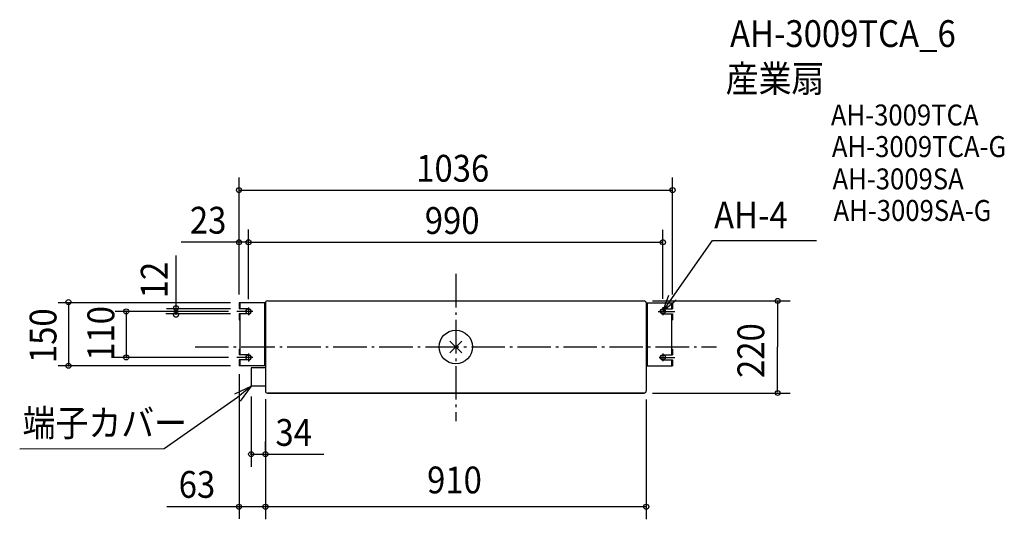
# Model space of a CAD drawing. Extents: x -1042 to 1311, y -412 to 782.
import ezdxf

# ---------------------------------------------------------------- set-up
doc = ezdxf.new("R2010")
doc.units = 0
doc.header["$LTSCALE"] = 20
doc.linetypes.add('DASHDOT', pattern=[5.5, 4, -0.6, 0.3, -0.6])
for name, color, linetype in [('ARRANGE', 1, 'CONTINUOUS'), ('BASIS', 6, 'DASHDOT'), ('DETAIL', 5, 'CONTINUOUS'), ('ETC', 61, 'CONTINUOUS'), ('FIX', 11, 'CONTINUOUS'), ('NOTE', 4, 'CONTINUOUS'), ('OUTLINE', 3, 'CONTINUOUS'), ('SIZE', 30, 'CONTINUOUS')]:
    doc.layers.add(name, color=color, linetype=linetype)
doc.styles.get("Standard").update_dxf_attribs({"font": 'SIMPLEX', "width": 0.9, "bigfont": 'BIGFONT'})

msp = doc.modelspace()

# ---------------------------------------------------------------- linework, layer by layer
at = {"layer": 'ARRANGE', "color": 1, "linetype": 'CONTINUOUS'}
for p, q in [((-14.1, -14.1), (14.1, 14.1)), ((14.1, -14.1), (-14.1, 14.1))]:
    msp.add_line(p, q, dxfattribs=at)
msp.add_circle((0, 0), 40, dxfattribs=at)
at = {"layer": 'BASIS', "color": 6, "linetype": 'DASHDOT'}
for p, q in [((0, 174.4), (0, -177)), ((-622.8, 0), (622.8, 0))]:
    msp.add_line(p, q, dxfattribs=at)
at = {"layer": 'DETAIL', "color": 5, "linetype": 'CONTINUOUS'}
for p, q in [((-455, 105), (-518, 105)), ((-518, 105), (-518, 91)), ((-515.7, 105), (-515.7, 91)), ((-457.3, 106.2), (-457.3, -45)), ((-455, 106.2), (-455, -105)), ((-450, 110), (0, 110)), ((0, 110), (450, 110)), ((455, 105), (455, -105)), ((455, 105), (455, -105)), ((455, 105), (518, 105)), ((457.3, 105), (457.3, -45)), ((515.7, 105), (515.7, 91)), ((518, 105), (518, 91)), ((-495, 91), (-518, 91)), ((-518, 79), (-518, 65)), ((-495, 79), (-518, 79)), ((-515.7, 79), (-515.7, 65)), ((-455, 71.5), (-455, -23.3)), ((495, 91), (518, 91)), ((495, 79), (518, 79)), ((515.7, 79), (515.7, 65)), ((518, 79), (518, 65)), ((-518, 65), (-515.7, 65)), ((-515.7, 65), (-515.7, -5)), ((515.7, 65), (515.7, -5)), ((515.7, 65), (518, 65)), ((-518, -5), (-518, -19)), ((-518, -5), (-515.7, -5)), ((-495, -19), (-518, -19)), ((-515.7, -5), (-515.7, -19)), ((495, -19), (518, -19)), ((515.7, -5), (518, -5)), ((515.7, -5), (515.7, -19)), ((518, -5), (518, -19)), ((-518, -31), (-518, -45)), ((-495, -31), (-518, -31)), ((-455, -45), (-518, -45)), ((-515.7, -31), (-515.7, -45)), ((455, -45), (518, -45)), ((495, -31), (518, -31)), ((515.7, -31), (515.7, -45)), ((518, -31), (518, -45)), ((-489, -50), (-489, -94)), ((-455, -50), (-489, -50)), ((-455, -94), (-489, -94)), ((-450, -110), (450, -110))]:
    msp.add_line(p, q, dxfattribs=at)
for centre, radius, start, end in [((-450, 105), 5, 90, 180), ((450, 105), 5, 0, 90), ((450, 105), 5, 0, 90), ((-495, 85), 6, 270, 90), ((495, 85), 6, 90, 270), ((-495, -25), 6, 270, 90), ((495, -25), 6, 90, 270), ((-450, -105), 5, 180, 270), ((450, -105), 5, 270, 0)]:
    msp.add_arc(centre, radius, start, end, dxfattribs=at)
at = {"layer": 'FIX', "color": 11, "linetype": 'CONTINUOUS'}
for centre in [(-495, 85), (495, 85), (-495, -25), (495, -25)]:
    msp.add_circle(centre, 6, dxfattribs=at)
at = {"layer": 'NOTE', "color": 4, "linetype": 'CONTINUOUS'}
for p, q in [((518, 117.8), (613.6, 254.2)), ((613.6, 254.2), (861.6, 254.2)), ((-495, 94.3), (-495, 75.8)), ((495, 94.8), (495, 75.8)), ((-484.7, 85), (-523.1, 85)), ((483.9, 85), (523.2, 85)), ((-495, -16), (-495, -34.5)), ((495, -15.5), (495, -34.1)), ((-484.7, -25), (-523.5, -25)), ((485.7, -25), (523.6, -25)), ((-521.7, -121), (-696.5, -243.5)), ((-696.5, -243.5), (-1042, -244.4))]:
    msp.add_line(p, q, dxfattribs=at)
at = {"layer": 'NOTE', "color": 4, "linetype": 'BYBLOCK'}
for p, q in [((495, 85), (509.2, 123.9)), ((495, 85), (518, 117.8)), ((526.7, 111.6), (495, 85)), ((-527.9, -112.2), (-489, -94)), ((-489, -94), (-521.7, -121)), ((-489, -94), (-515.6, -129.7))]:
    msp.add_line(p, q, dxfattribs=at)
at = {"layer": 'OUTLINE', "color": 3, "linetype": 'CONTINUOUS'}
for p, q in [((-455, 105), (-455, -105)), ((-450, 110), (450, 110)), ((455, 105), (455, -105)), ((450, -110), (-450, -110))]:
    msp.add_line(p, q, dxfattribs=at)
for centre, start, end in [((-450, 105), 90, 180), ((450, 105), 0, 90), ((-450, -105), 180, 270), ((450, -105), 270, 0)]:
    msp.add_arc(centre, 5, start, end, dxfattribs=at)
at = {"layer": 'SIZE', "color": 30, "linetype": 'CONTINUOUS'}
for p, q in [((-518, 125), (-518, 404.8)), ((518, 125), (518, 404.8)), ((-518, 374.8), (518, 374.8)), ((-518, 270), (-518, 280.7)), ((-495, 270), (-495, 280.7)), ((-495, 114.3), (-495, 280)), ((495, 114.8), (495, 280)), ((-495, 250), (-656.6, 250)), ((-495, 250), (495, 250)), ((-668.6, 218.4), (-668.6, 91)), ((-538, 105), (-950.1, 105)), ((-925.6, 105), (-925.6, 107)), ((-925.6, 105), (-925.6, -45)), ((-543.1, 85), (-813.7, 85)), ((-787.6, 85), (-787.6, 87)), ((-787.6, 85), (-787.6, -25)), ((-538, 79), (-693, 79)), ((-538, 91), (-691.2, 91)), ((-668.6, 91), (-668.6, 93)), ((-668.6, 91), (-668.6, 79)), ((-668.6, 91), (-668.6, 79)), ((-668.6, 79), (-668.6, 77)), ((-538, -45), (-950.1, -45)), ((-925.6, -45), (-925.6, -47)), ((-543.5, -25), (-817.2, -25)), ((-787.6, -25), (-787.6, -27)), ((-518, -65), (-518, -410.3)), ((-489, -118), (-489, -286.2)), ((-455, -247), (-455, -226.2)), ((-489, -256.2), (-491, -256.2)), ((-489, -256.2), (-455, -256.2)), ((-455, -256.2), (-315, -256.2))]:
    msp.add_line(p, q, dxfattribs=at)
at = {"layer": 'SIZE', "color": 30, "linetype": 'BYBLOCK'}
for p, q in [((470, 110), (799, 110)), ((769, 108), (769, 0)), ((769, -108), (769, 0)), ((470, -110), (799, -110)), ((-455, -125), (-455, -267)), ((-455, -125.6), (-455, -411.7)), ((455, -125.6), (455, -411.7)), ((453, -381.7), (-690.2, -381.7))]:
    msp.add_line(p, q, dxfattribs=at)
at = {"layer": 'SIZE', "color": 30, "linetype": 'CONTINUOUS'}
for centre in [(-518, 374.8), (518, 374.8), (-518, 250), (-495, 250), (495, 250), (-925.6, 107), (-668.6, 93), (769, 110), (-787.6, 85), (-668.6, 77), (-787.6, -25), (-925.6, -45), (769, -110), (-489, -256.2), (-455, -256.2), (-518, -381.7), (-455, -381.7), (455, -381.7)]:
    msp.add_circle(centre, 6, dxfattribs=at)

# ---------------------------------------------------------------- texts
at = {"layer": 'ETC', "color": 61, "linetype": 'CONTINUOUS', "width": 0.9}
for s, height, p in [('AH-3009TCA_6', 64, (655.3, 716.5)), ('産業扇', 64, (644.9, 608.9)), ('AH-3009TCA', 50, (896.2, 529)), ('AH-3009TCA-G', 50, (898.6, 453.6)), ('AH-3009SA', 50, (900.1, 376.4)), ('AH-3009SA-G', 50, (902.5, 301))]:
    msp.add_text(s, height=height, dxfattribs=at).set_placement(p)
at = {"layer": 'NOTE', "color": 4, "linetype": 'CONTINUOUS', "width": 0.9}
for s, p in [('AH-4', (617.2, 283)), ('端子カバー', (-1035.1, -213.4))]:
    msp.add_text(s, height=64, dxfattribs=at).set_placement(p)
at = {"layer": 'SIZE', "color": 30, "linetype": 'CONTINUOUS', "width": 0.9}
for s, p in [('1036', (-94.6, 394.8)), ('23', (-635.4, 270.7)), ('990', (-74.1, 270)), ('34', (-431, -236.2)), ('63', (-662.1, -360.3))]:
    msp.add_text(s, height=64, dxfattribs=at).set_placement(p)
for s, p in [('12', (-688.6, 116.2)), ('150', (-954.2, -38.6)), ('110', (-816.1, -33.1))]:
    msp.add_text(s, height=64, rotation=90, dxfattribs=at).set_placement(p)
at = {"layer": 'SIZE', "color": 30, "linetype": 'BYBLOCK', "width": 0.9}
msp.add_text('220', height=64, rotation=90, dxfattribs=at).set_placement((737, -74.1))
msp.add_text('910', height=64, dxfattribs=at).set_placement((-68.6, -349.7))

doc.saveas('drawing.dxf')
